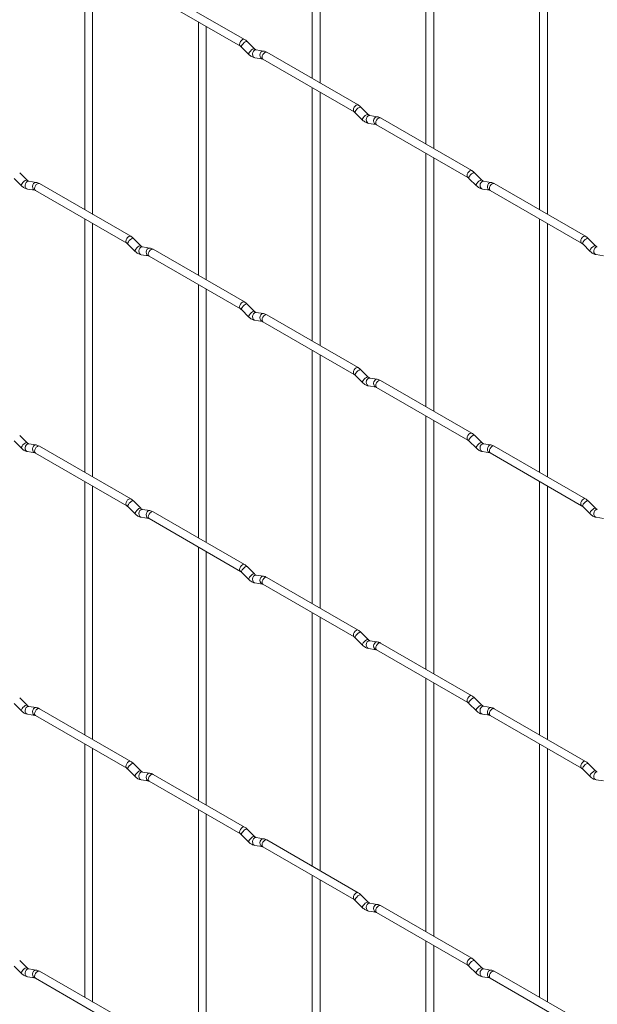
# Paper-space layout 'Layout1' of a CAD drawing. Units: millimetres. Extents: x -885 to 927, y -951 to 1343.
# Drawn here: x 282 to 464, y -175 to 136 of the extents above; entities that cross this region are included whole.
import ezdxf

# ---------------------------------------------------------------- set-up
doc = ezdxf.new("R2010")
doc.units = ezdxf.units.MM

psp = doc.layouts.get("Layout1")

# ---------------------------------------------------------------- linework, layer by layer
at = {"color": 7, "linetype": 'Continuous', "lineweight": 15}
for p, q in [((373.87, 197.53), (373.87, 117.45)), ((376.37, 116.01), (376.37, 196.09)), ((409.79, 176.79), (409.79, 96.72)), ((412.29, 95.27), (412.29, 175.35)), ((302.03, 156.04), (302.03, 75.97)), ((445.71, 156.06), (445.71, 75.98)), ((304.53, 74.52), (304.53, 154.6)), ((448.21, 74.54), (448.21, 154.61)), ((352.48, 129.8), (323.63, 146.46)), ((322.38, 144.29), (351.23, 127.64)), ((337.95, 135.3), (337.95, 55.23)), ((340.45, 53.79), (340.45, 133.86)), ((355.67, 126.81), (353.34, 129.13)), ((351.58, 127.36), (353.9, 125.04)), ((355.67, 126.81), (355.66, 126.82)), ((358.52, 126.1), (356.19, 126.46)), ((388.4, 109.07), (359.55, 125.72)), ((355.8, 123.99), (358.13, 123.63)), ((358.3, 123.56), (387.15, 106.9)), ((373.87, 114.57), (373.87, 34.49)), ((376.37, 33.05), (376.37, 113.12)), ((387.5, 106.63), (389.82, 104.31)), ((391.59, 106.07), (389.27, 108.4)), ((391.59, 106.07), (391.58, 106.08)), ((391.72, 103.26), (394.05, 102.89)), ((394.44, 105.36), (392.11, 105.73)), ((394.22, 102.82), (423.07, 86.16)), ((424.32, 88.33), (395.47, 104.98)), ((409.79, 93.83), (409.79, 13.76)), ((412.29, 12.31), (412.29, 92.39)), ((283.83, 85.32), (281.5, 87.65)), ((427.51, 85.34), (425.19, 87.66)), ((279.74, 85.88), (282.06, 83.55)), ((283.83, 85.32), (283.82, 85.33)), ((286.67, 84.61), (284.35, 84.98)), ((316.56, 67.58), (287.71, 84.23)), ((423.42, 85.89), (425.75, 83.57)), ((427.51, 85.34), (427.5, 85.35)), ((430.36, 84.63), (428.03, 84.99)), ((460.24, 67.59), (431.39, 84.25)), ((283.96, 82.51), (286.29, 82.14)), ((286.46, 82.07), (315.31, 65.41)), ((427.65, 82.52), (429.97, 82.16)), ((430.14, 82.08), (458.99, 65.43)), ((302.03, 73.08), (302.03, -6.99)), ((304.53, -8.44), (304.53, 71.64)), ((445.71, 73.09), (445.71, -6.98)), ((448.21, -8.42), (448.21, 71.65)), ((319.75, 64.59), (317.42, 66.91)), ((463.43, 64.6), (461.11, 66.92)), ((315.66, 65.14), (317.98, 62.82)), ((319.75, 64.59), (319.74, 64.6)), ((322.59, 63.87), (320.27, 64.24)), ((352.48, 46.84), (323.63, 63.5)), ((459.34, 65.15), (461.67, 62.83)), ((463.43, 64.6), (463.42, 64.61)), ((319.88, 61.77), (322.21, 61.41)), ((322.38, 61.33), (351.23, 44.68)), ((463.57, 61.78), (465.89, 61.42)), ((337.95, 52.34), (337.95, -27.73)), ((340.45, -29.17), (340.45, 50.9)), ((351.58, 44.4), (353.9, 42.08)), ((355.67, 43.85), (353.34, 46.17)), ((355.67, 43.85), (355.66, 43.86)), ((355.8, 41.03), (358.13, 40.67)), ((358.52, 43.14), (356.19, 43.5)), ((358.3, 40.59), (387.15, 23.94)), ((388.4, 26.11), (359.55, 42.76)), ((373.87, 31.61), (373.87, -48.47)), ((376.37, -49.91), (376.37, 30.16)), ((391.59, 23.11), (389.27, 25.43)), ((387.5, 23.67), (389.82, 21.34)), ((391.59, 23.11), (391.58, 23.12)), ((394.44, 22.4), (392.11, 22.77)), ((424.32, 5.37), (395.47, 22.02)), ((391.72, 20.3), (394.05, 19.93)), ((394.22, 19.86), (423.07, 3.2)), ((409.79, 10.87), (409.79, -69.2)), ((412.29, -70.65), (412.29, 9.43)), ((283.83, 2.36), (281.5, 4.68)), ((427.51, 2.38), (425.19, 4.7)), ((279.74, 2.91), (282.06, 0.59)), ((283.83, 2.36), (283.82, 2.37)), ((286.67, 1.65), (284.35, 2.02)), ((316.56, -15.38), (287.71, 1.27)), ((423.42, 2.93), (425.75, 0.61)), ((427.51, 2.38), (427.5, 2.39)), ((430.36, 1.66), (428.03, 2.03)), ((460.24, -15.37), (431.39, 1.29)), ((283.96, -0.45), (286.29, -0.82)), ((286.46, -0.89), (315.31, -17.55)), ((427.65, -0.44), (429.97, -0.81)), ((430.14, -0.88), (458.99, -17.53)), ((302.03, -9.88), (302.03, -89.95)), ((304.53, -91.4), (304.53, -11.32)), ((445.71, -9.87), (445.71, -89.94)), ((448.21, -91.38), (448.21, -11.31)), ((315.66, -17.82), (317.98, -20.14)), ((319.75, -18.37), (317.42, -16.05)), ((319.75, -18.37), (319.74, -18.36)), ((459.34, -17.81), (461.67, -20.13)), ((463.43, -18.36), (461.11, -16.04)), ((463.43, -18.36), (463.42, -18.35)), ((319.88, -21.19), (322.21, -21.56)), ((322.59, -19.09), (320.27, -18.72)), ((322.38, -21.63), (351.23, -38.28)), ((352.48, -36.12), (323.63, -19.46)), ((463.57, -21.18), (465.89, -21.54)), ((337.95, -30.62), (337.95, -110.69)), ((340.45, -112.13), (340.45, -32.06)), ((355.67, -39.11), (353.34, -36.79)), ((351.58, -38.56), (353.9, -40.88)), ((355.67, -39.11), (355.66, -39.1)), ((358.52, -39.82), (356.19, -39.46)), ((388.4, -56.86), (359.55, -40.2)), ((355.8, -41.93), (358.13, -42.29)), ((358.3, -42.37), (387.15, -59.02)), ((373.87, -51.35), (373.87, -131.43)), ((376.37, -132.87), (376.37, -52.8)), ((391.59, -59.85), (389.27, -57.53)), ((387.5, -59.3), (389.82, -61.62)), ((391.59, -59.85), (391.58, -59.84)), ((394.44, -60.56), (392.11, -60.19)), ((424.32, -77.59), (395.47, -60.94)), ((391.72, -62.66), (394.05, -63.03)), ((394.22, -63.1), (423.07, -79.76)), ((409.79, -72.09), (409.79, -152.16)), ((412.29, -153.61), (412.29, -73.53)), ((279.74, -80.05), (282.06, -82.37)), ((283.83, -80.6), (281.5, -78.28)), ((283.83, -80.6), (283.82, -80.59)), ((423.42, -80.03), (425.75, -82.35)), ((427.51, -80.58), (425.19, -78.26)), ((427.51, -80.58), (427.5, -80.57)), ((283.96, -83.42), (286.29, -83.78)), ((286.67, -81.31), (284.35, -80.95)), ((286.46, -83.85), (315.31, -100.51)), ((316.56, -98.34), (287.71, -81.69)), ((427.65, -83.4), (429.97, -83.77)), ((430.36, -81.3), (428.03, -80.93)), ((430.14, -83.84), (458.99, -100.49)), ((460.24, -98.33), (431.39, -81.67)), ((302.03, -92.84), (302.03, -172.91)), ((445.71, -92.83), (445.71, -172.9)), ((304.53, -174.36), (304.53, -94.28)), ((448.21, -174.34), (448.21, -94.27)), ((319.75, -101.33), (317.42, -99.01)), ((463.43, -101.32), (461.11, -99)), ((315.66, -100.78), (317.98, -103.1)), ((319.75, -101.33), (319.74, -101.32)), ((322.59, -102.05), (320.27, -101.68)), ((352.48, -119.08), (323.63, -102.42)), ((459.34, -100.77), (461.67, -103.09)), ((463.43, -101.32), (463.42, -101.31)), ((319.88, -104.15), (322.21, -104.52)), ((322.38, -104.59), (351.23, -121.24)), ((463.57, -104.14), (465.89, -104.5)), ((337.95, -113.58), (337.95, -193.65)), ((340.45, -195.09), (340.45, -115.02)), ((355.67, -122.07), (353.34, -119.75)), ((351.58, -121.52), (353.9, -123.84)), ((355.67, -122.07), (355.66, -122.06)), ((358.52, -122.78), (356.19, -122.42)), ((388.4, -139.82), (359.55, -123.16)), ((355.8, -124.89), (358.13, -125.25)), ((358.3, -125.33), (387.15, -141.98)), ((373.87, -134.31), (373.87, -214.39)), ((376.37, -215.83), (376.37, -135.76)), ((387.5, -142.26), (389.82, -144.58)), ((391.59, -142.81), (389.27, -140.49)), ((391.59, -142.81), (391.58, -142.8)), ((391.72, -145.63), (394.05, -145.99)), ((394.44, -143.52), (392.11, -143.16)), ((394.22, -146.06), (423.07, -162.72)), ((424.32, -160.55), (395.47, -143.9)), ((409.79, -155.05), (409.79, -235.12)), ((412.29, -236.57), (412.29, -156.49)), ((283.83, -163.56), (281.5, -161.24)), ((427.51, -163.54), (425.19, -161.22)), ((279.74, -163.01), (282.06, -165.33)), ((283.83, -163.56), (283.82, -163.55)), ((286.67, -164.27), (284.35, -163.91)), ((316.56, -181.3), (287.71, -164.65)), ((423.42, -162.99), (425.75, -165.31)), ((427.51, -163.54), (427.5, -163.54)), ((430.36, -164.26), (428.03, -163.89)), ((460.24, -181.29), (431.39, -164.63)), ((283.96, -166.38), (286.29, -166.74)), ((286.46, -166.81), (315.31, -183.47)), ((427.65, -166.36), (429.97, -166.73)), ((430.14, -166.8), (458.99, -183.45))]:
    psp.add_line(p, q, dxfattribs=at)
at = {"color": 8, "linetype": 'Continuous', "lineweight": 15, "flags": 128}
for points in [[(352.48, 129.8), (352.19, 129.86), (351.86, 129.74), (351.52, 129.47), (351.23, 129.08), (351.04, 128.64), (350.97, 128.21), (351.04, 127.86), (351.23, 127.64)], [(353.34, 129.13), (353.3, 129.16), (353.08, 129.17), (352.76, 129.03), (352.4, 128.78), (352.05, 128.44), (351.76, 128.08), (351.58, 127.74), (351.53, 127.48), (351.58, 127.36)], [(355.66, 126.82), (355.63, 126.84), (355.4, 126.85), (355.09, 126.71), (354.73, 126.46), (354.38, 126.12), (354.09, 125.76), (353.9, 125.42), (353.85, 125.16), (353.9, 125.04)], [(356.19, 126.46), (356.06, 126.47), (355.69, 126.36), (355.38, 126.08), (355.16, 125.67), (355.06, 125.19), (355.11, 124.72), (355.3, 124.32), (355.59, 124.07), (355.8, 123.99)], [(358.52, 126.1), (358.38, 126.11), (358.02, 126), (357.7, 125.72), (357.48, 125.3), (357.39, 124.83), (357.44, 124.35), (357.62, 123.96), (357.91, 123.7), (358.11, 123.63)], [(359.55, 125.72), (359.27, 125.78), (358.93, 125.66), (358.59, 125.39), (358.3, 125), (358.11, 124.56), (358.04, 124.13), (358.11, 123.78), (358.3, 123.56), (358.3, 123.56)], [(388.4, 109.07), (388.12, 109.12), (387.78, 109), (387.44, 108.73), (387.15, 108.34), (386.96, 107.9), (386.89, 107.47), (386.96, 107.12), (387.15, 106.9)], [(389.27, 108.4), (389.22, 108.43), (389, 108.43), (388.68, 108.29), (388.32, 108.04), (387.97, 107.7), (387.68, 107.34), (387.5, 107), (387.45, 106.74), (387.5, 106.63)], [(391.58, 106.08), (391.55, 106.11), (391.33, 106.11), (391.01, 105.97), (390.65, 105.72), (390.3, 105.38), (390.01, 105.02), (389.82, 104.68), (389.78, 104.42), (389.82, 104.31)], [(392.11, 105.73), (391.98, 105.73), (391.62, 105.62), (391.3, 105.34), (391.08, 104.93), (390.99, 104.45), (391.03, 103.98), (391.22, 103.59), (391.51, 103.33), (391.72, 103.26)], [(394.44, 105.36), (394.3, 105.37), (393.94, 105.26), (393.63, 104.98), (393.4, 104.57), (393.31, 104.09), (393.36, 103.62), (393.54, 103.22), (393.83, 102.96), (394.03, 102.89)], [(395.47, 104.98), (395.19, 105.04), (394.85, 104.92), (394.51, 104.65), (394.22, 104.26), (394.03, 103.82), (393.96, 103.39), (394.03, 103.04), (394.22, 102.82), (394.22, 102.82)], [(424.32, 88.33), (424.04, 88.38), (423.7, 88.27), (423.36, 87.99), (423.07, 87.61), (422.88, 87.17), (422.81, 86.74), (422.88, 86.38), (423.07, 86.17)], [(425.19, 87.66), (425.14, 87.69), (424.92, 87.69), (424.61, 87.56), (424.24, 87.3), (423.89, 86.97), (423.6, 86.6), (423.42, 86.26), (423.37, 86), (423.42, 85.89)], [(283.82, 85.33), (283.78, 85.36), (283.56, 85.36), (283.25, 85.22), (282.89, 84.97), (282.53, 84.63), (282.24, 84.27), (282.06, 83.93), (282.01, 83.67), (282.06, 83.55)], [(284.35, 84.98), (284.21, 84.98), (283.85, 84.87), (283.54, 84.59), (283.32, 84.18), (283.22, 83.7), (283.27, 83.23), (283.45, 82.84), (283.74, 82.58), (283.96, 82.51)], [(286.67, 84.61), (286.54, 84.62), (286.18, 84.51), (285.86, 84.23), (285.64, 83.82), (285.55, 83.34), (285.6, 82.87), (285.78, 82.47), (286.07, 82.21), (286.27, 82.14)], [(287.71, 84.23), (287.42, 84.29), (287.09, 84.17), (286.75, 83.9), (286.46, 83.51), (286.27, 83.07), (286.2, 82.64), (286.27, 82.29), (286.46, 82.07), (286.46, 82.07)], [(427.5, 85.35), (427.47, 85.37), (427.25, 85.37), (426.93, 85.24), (426.57, 84.98), (426.22, 84.65), (425.93, 84.28), (425.74, 83.94), (425.7, 83.68), (425.75, 83.57)], [(428.03, 84.99), (427.9, 85), (427.54, 84.89), (427.22, 84.61), (427, 84.2), (426.91, 83.72), (426.96, 83.24), (427.14, 82.85), (427.43, 82.59), (427.65, 82.52)], [(430.36, 84.63), (430.22, 84.63), (429.86, 84.52), (429.55, 84.24), (429.33, 83.83), (429.23, 83.35), (429.28, 82.88), (429.46, 82.49), (429.75, 82.23), (429.96, 82.16)], [(431.39, 84.25), (431.11, 84.3), (430.77, 84.18), (430.43, 83.91), (430.14, 83.53), (429.95, 83.08), (429.89, 82.65), (429.95, 82.3), (430.14, 82.08), (430.14, 82.08)], [(316.56, 67.58), (316.27, 67.63), (315.94, 67.52), (315.6, 67.24), (315.31, 66.86), (315.12, 66.42), (315.05, 65.99), (315.12, 65.63), (315.31, 65.42)], [(317.42, 66.91), (317.38, 66.94), (317.16, 66.94), (316.84, 66.81), (316.48, 66.55), (316.13, 66.22), (315.84, 65.85), (315.66, 65.51), (315.61, 65.25), (315.66, 65.14)], [(460.24, 67.59), (459.96, 67.65), (459.62, 67.53), (459.28, 67.26), (458.99, 66.87), (458.8, 66.43), (458.74, 66), (458.8, 65.65), (458.99, 65.43)], [(461.11, 66.92), (461.06, 66.95), (460.84, 66.96), (460.53, 66.82), (460.17, 66.57), (459.81, 66.23), (459.52, 65.87), (459.34, 65.53), (459.29, 65.27), (459.34, 65.15)], [(319.74, 64.6), (319.7, 64.62), (319.48, 64.62), (319.17, 64.49), (318.81, 64.23), (318.45, 63.9), (318.16, 63.53), (317.98, 63.19), (317.93, 62.93), (317.98, 62.82)], [(320.27, 64.24), (320.13, 64.25), (319.77, 64.14), (319.46, 63.86), (319.24, 63.45), (319.14, 62.97), (319.19, 62.49), (319.38, 62.1), (319.66, 61.84), (319.88, 61.77)], [(322.6, 63.87), (322.46, 63.88), (322.1, 63.77), (321.78, 63.49), (321.56, 63.08), (321.47, 62.6), (321.52, 62.13), (321.7, 61.73), (321.99, 61.48), (322.19, 61.41)], [(323.63, 63.5), (323.34, 63.55), (323.01, 63.43), (322.67, 63.16), (322.38, 62.77), (322.19, 62.33), (322.12, 61.9), (322.19, 61.55), (322.38, 61.33), (322.38, 61.33)], [(463.42, 64.61), (463.39, 64.63), (463.17, 64.64), (462.85, 64.5), (462.49, 64.25), (462.14, 63.91), (461.85, 63.55), (461.67, 63.21), (461.62, 62.94), (461.67, 62.83)], [(463.95, 64.25), (463.82, 64.26), (463.46, 64.15), (463.14, 63.87), (462.92, 63.46), (462.83, 62.98), (462.88, 62.51), (463.06, 62.11), (463.35, 61.86), (463.57, 61.78)], [(352.48, 46.84), (352.19, 46.9), (351.86, 46.78), (351.52, 46.51), (351.23, 46.12), (351.04, 45.68), (350.97, 45.25), (351.04, 44.9), (351.23, 44.68)], [(353.34, 46.17), (353.3, 46.2), (353.08, 46.21), (352.76, 46.07), (352.4, 45.82), (352.05, 45.48), (351.76, 45.12), (351.58, 44.78), (351.53, 44.52), (351.58, 44.4)], [(355.66, 43.86), (355.63, 43.88), (355.4, 43.89), (355.09, 43.75), (354.73, 43.5), (354.38, 43.16), (354.09, 42.79), (353.9, 42.46), (353.85, 42.19), (353.9, 42.08)], [(356.19, 43.5), (356.06, 43.51), (355.69, 43.4), (355.38, 43.12), (355.16, 42.71), (355.06, 42.23), (355.11, 41.76), (355.3, 41.36), (355.59, 41.11), (355.8, 41.03)], [(358.52, 43.14), (358.38, 43.15), (358.02, 43.04), (357.7, 42.76), (357.48, 42.34), (357.39, 41.87), (357.44, 41.39), (357.62, 41), (357.91, 40.74), (358.11, 40.67)], [(359.55, 42.76), (359.27, 42.82), (358.93, 42.7), (358.59, 42.42), (358.3, 42.04), (358.11, 41.6), (358.04, 41.17), (358.11, 40.82), (358.3, 40.59), (358.3, 40.59)], [(388.4, 26.11), (388.12, 26.16), (387.78, 26.04), (387.44, 25.77), (387.15, 25.38), (386.96, 24.94), (386.89, 24.51), (386.96, 24.16), (387.15, 23.94)], [(389.27, 25.43), (389.22, 25.47), (389, 25.47), (388.68, 25.33), (388.32, 25.08), (387.97, 24.74), (387.68, 24.38), (387.5, 24.04), (387.45, 23.78), (387.5, 23.67)], [(391.58, 23.12), (391.55, 23.14), (391.33, 23.15), (391.01, 23.01), (390.65, 22.76), (390.3, 22.42), (390.01, 22.06), (389.82, 21.72), (389.78, 21.46), (389.82, 21.34)], [(392.11, 22.77), (391.98, 22.77), (391.62, 22.66), (391.3, 22.38), (391.08, 21.97), (390.99, 21.49), (391.03, 21.02), (391.22, 20.63), (391.51, 20.37), (391.72, 20.3)], [(394.44, 22.4), (394.3, 22.41), (393.94, 22.3), (393.63, 22.02), (393.4, 21.61), (393.31, 21.13), (393.36, 20.66), (393.54, 20.26), (393.83, 20), (394.03, 19.93)], [(395.47, 22.02), (395.19, 22.08), (394.85, 21.96), (394.51, 21.69), (394.22, 21.3), (394.03, 20.86), (393.96, 20.43), (394.03, 20.08), (394.22, 19.86), (394.22, 19.86)], [(424.32, 5.37), (424.04, 5.42), (423.7, 5.31), (423.36, 5.03), (423.07, 4.65), (422.88, 4.2), (422.81, 3.78), (422.88, 3.42), (423.07, 3.21)], [(425.19, 4.7), (425.14, 4.73), (424.92, 4.73), (424.61, 4.6), (424.24, 4.34), (423.89, 4.01), (423.6, 3.64), (423.42, 3.3), (423.37, 3.04), (423.42, 2.93)], [(283.82, 2.37), (283.78, 2.39), (283.56, 2.4), (283.25, 2.26), (282.89, 2.01), (282.53, 1.67), (282.24, 1.31), (282.06, 0.97), (282.01, 0.71), (282.06, 0.59)], [(284.35, 2.02), (284.21, 2.02), (283.85, 1.91), (283.54, 1.63), (283.32, 1.22), (283.22, 0.74), (283.27, 0.27), (283.45, -0.12), (283.74, -0.38), (283.96, -0.45)], [(286.67, 1.65), (286.54, 1.66), (286.18, 1.55), (285.86, 1.27), (285.64, 0.86), (285.55, 0.38), (285.6, -0.09), (285.78, -0.49), (286.07, -0.75), (286.27, -0.82)], [(287.71, 1.27), (287.42, 1.33), (287.09, 1.21), (286.75, 0.94), (286.46, 0.55), (286.27, 0.11), (286.2, -0.32), (286.27, -0.67), (286.46, -0.89), (286.46, -0.89)], [(427.5, 2.39), (427.47, 2.41), (427.25, 2.41), (426.93, 2.28), (426.57, 2.02), (426.22, 1.69), (425.93, 1.32), (425.74, 0.98), (425.7, 0.72), (425.75, 0.61)], [(428.03, 2.03), (427.9, 2.04), (427.54, 1.93), (427.22, 1.65), (427, 1.23), (426.91, 0.76), (426.96, 0.28), (427.14, -0.11), (427.43, -0.37), (427.65, -0.44)], [(430.36, 1.66), (430.22, 1.67), (429.86, 1.56), (429.55, 1.28), (429.33, 0.87), (429.23, 0.39), (429.28, -0.08), (429.46, -0.48), (429.75, -0.73), (429.96, -0.8)], [(431.39, 1.29), (431.11, 1.34), (430.77, 1.22), (430.43, 0.95), (430.14, 0.56), (429.95, 0.12), (429.89, -0.31), (429.95, -0.66), (430.14, -0.88), (430.14, -0.88)], [(316.56, -15.38), (316.27, -15.33), (315.94, -15.44), (315.6, -15.72), (315.31, -16.1), (315.12, -16.55), (315.05, -16.97), (315.12, -17.33), (315.31, -17.54)], [(460.24, -15.37), (459.96, -15.31), (459.62, -15.43), (459.28, -15.7), (458.99, -16.09), (458.8, -16.53), (458.74, -16.96), (458.8, -17.31), (458.99, -17.53)], [(317.42, -16.05), (317.38, -16.02), (317.16, -16.02), (316.84, -16.15), (316.48, -16.41), (316.13, -16.74), (315.84, -17.11), (315.66, -17.45), (315.61, -17.71), (315.66, -17.82)], [(319.74, -18.36), (319.7, -18.34), (319.48, -18.34), (319.17, -18.47), (318.81, -18.73), (318.45, -19.06), (318.16, -19.43), (317.98, -19.77), (317.93, -20.03), (317.98, -20.14)], [(461.11, -16.04), (461.06, -16.01), (460.84, -16), (460.53, -16.14), (460.17, -16.39), (459.81, -16.73), (459.52, -17.09), (459.34, -17.43), (459.29, -17.7), (459.34, -17.81)], [(463.42, -18.35), (463.39, -18.33), (463.17, -18.32), (462.85, -18.46), (462.49, -18.71), (462.14, -19.05), (461.85, -19.42), (461.67, -19.75), (461.62, -20.02), (461.67, -20.13)], [(320.27, -18.72), (320.13, -18.71), (319.77, -18.82), (319.46, -19.1), (319.24, -19.52), (319.14, -19.99), (319.19, -20.47), (319.38, -20.86), (319.66, -21.12), (319.88, -21.19)], [(322.6, -19.09), (322.46, -19.08), (322.1, -19.19), (321.78, -19.47), (321.56, -19.88), (321.47, -20.36), (321.52, -20.83), (321.7, -21.23), (321.99, -21.48), (322.19, -21.55)], [(323.63, -19.46), (323.34, -19.41), (323.01, -19.53), (322.67, -19.8), (322.38, -20.19), (322.19, -20.63), (322.12, -21.06), (322.19, -21.41), (322.38, -21.63), (322.38, -21.63)], [(463.95, -18.71), (463.82, -18.7), (463.46, -18.81), (463.14, -19.09), (462.92, -19.5), (462.83, -19.98), (462.88, -20.45), (463.06, -20.85), (463.35, -21.11), (463.57, -21.18)], [(352.48, -36.12), (352.19, -36.06), (351.86, -36.18), (351.52, -36.45), (351.23, -36.84), (351.04, -37.28), (350.97, -37.71), (351.04, -38.06), (351.23, -38.28)], [(353.34, -36.79), (353.3, -36.76), (353.08, -36.75), (352.76, -36.89), (352.4, -37.14), (352.05, -37.48), (351.76, -37.85), (351.58, -38.18), (351.53, -38.45), (351.58, -38.56)], [(355.66, -39.1), (355.63, -39.08), (355.4, -39.07), (355.09, -39.21), (354.73, -39.47), (354.38, -39.8), (354.09, -40.17), (353.9, -40.5), (353.85, -40.77), (353.9, -40.88)], [(356.19, -39.46), (356.06, -39.45), (355.69, -39.56), (355.38, -39.84), (355.16, -40.25), (355.06, -40.73), (355.11, -41.2), (355.3, -41.6), (355.59, -41.86), (355.8, -41.93)], [(358.52, -39.82), (358.38, -39.81), (358.02, -39.92), (357.7, -40.21), (357.48, -40.62), (357.39, -41.09), (357.44, -41.57), (357.62, -41.96), (357.91, -42.22), (358.11, -42.29)], [(359.55, -40.2), (359.27, -40.15), (358.93, -40.26), (358.59, -40.54), (358.3, -40.92), (358.11, -41.36), (358.04, -41.79), (358.11, -42.15), (358.3, -42.37), (358.3, -42.37)], [(388.4, -56.86), (388.12, -56.8), (387.78, -56.92), (387.44, -57.19), (387.15, -57.58), (386.96, -58.02), (386.89, -58.45), (386.96, -58.8), (387.15, -59.02)], [(389.27, -57.53), (389.22, -57.5), (389, -57.49), (388.68, -57.63), (388.32, -57.88), (387.97, -58.22), (387.68, -58.58), (387.5, -58.92), (387.45, -59.18), (387.5, -59.3)], [(391.58, -59.84), (391.55, -59.82), (391.33, -59.81), (391.01, -59.95), (390.65, -60.2), (390.3, -60.54), (390.01, -60.9), (389.82, -61.24), (389.78, -61.5), (389.82, -61.62)], [(392.11, -60.19), (391.98, -60.19), (391.62, -60.3), (391.3, -60.58), (391.08, -60.99), (390.99, -61.47), (391.03, -61.94), (391.22, -62.34), (391.51, -62.59), (391.72, -62.66)], [(394.44, -60.56), (394.3, -60.55), (393.94, -60.66), (393.63, -60.94), (393.4, -61.35), (393.31, -61.83), (393.36, -62.3), (393.54, -62.7), (393.83, -62.96), (394.03, -63.03)], [(395.47, -60.94), (395.19, -60.88), (394.85, -61), (394.51, -61.27), (394.22, -61.66), (394.03, -62.1), (393.96, -62.53), (394.03, -62.88), (394.22, -63.1), (394.22, -63.1)], [(424.32, -77.59), (424.04, -77.54), (423.7, -77.65), (423.36, -77.93), (423.07, -78.31), (422.88, -78.76), (422.81, -79.19), (422.88, -79.54), (423.07, -79.76)], [(283.82, -80.59), (283.78, -80.57), (283.56, -80.56), (283.25, -80.7), (282.89, -80.95), (282.53, -81.29), (282.24, -81.65), (282.06, -81.99), (282.01, -82.25), (282.06, -82.37)], [(425.19, -78.26), (425.14, -78.23), (424.92, -78.23), (424.61, -78.36), (424.24, -78.62), (423.89, -78.95), (423.6, -79.32), (423.42, -79.66), (423.37, -79.92), (423.42, -80.03)], [(427.5, -80.57), (427.47, -80.55), (427.25, -80.55), (426.93, -80.68), (426.57, -80.94), (426.22, -81.27), (425.93, -81.64), (425.74, -81.98), (425.7, -82.24), (425.75, -82.35)], [(284.35, -80.95), (284.21, -80.94), (283.85, -81.05), (283.54, -81.33), (283.32, -81.74), (283.22, -82.22), (283.27, -82.69), (283.45, -83.09), (283.74, -83.34), (283.96, -83.42)], [(286.67, -81.31), (286.54, -81.3), (286.18, -81.41), (285.86, -81.69), (285.64, -82.1), (285.55, -82.58), (285.6, -83.05), (285.78, -83.45), (286.07, -83.71), (286.27, -83.78)], [(287.71, -81.69), (287.42, -81.63), (287.09, -81.75), (286.75, -82.02), (286.46, -82.41), (286.27, -82.85), (286.2, -83.28), (286.27, -83.63), (286.46, -83.85), (286.46, -83.85)], [(428.03, -80.93), (427.9, -80.92), (427.54, -81.03), (427.22, -81.31), (427, -81.73), (426.91, -82.2), (426.96, -82.68), (427.14, -83.07), (427.43, -83.33), (427.65, -83.4)], [(430.36, -81.3), (430.22, -81.29), (429.86, -81.4), (429.55, -81.68), (429.33, -82.09), (429.23, -82.57), (429.28, -83.04), (429.46, -83.44), (429.75, -83.69), (429.96, -83.76)], [(431.39, -81.67), (431.11, -81.62), (430.77, -81.74), (430.43, -82.01), (430.14, -82.4), (429.95, -82.84), (429.89, -83.27), (429.95, -83.62), (430.14, -83.84), (430.14, -83.84)], [(316.56, -98.34), (316.27, -98.29), (315.94, -98.4), (315.6, -98.68), (315.31, -99.06), (315.12, -99.51), (315.05, -99.94), (315.12, -100.29), (315.31, -100.51)], [(317.42, -99.01), (317.38, -98.98), (317.16, -98.98), (316.84, -99.11), (316.48, -99.37), (316.13, -99.7), (315.84, -100.07), (315.66, -100.41), (315.61, -100.67), (315.66, -100.78)], [(460.24, -98.33), (459.96, -98.27), (459.62, -98.39), (459.28, -98.66), (458.99, -99.05), (458.8, -99.49), (458.74, -99.92), (458.8, -100.27), (458.99, -100.49)], [(461.11, -99), (461.06, -98.97), (460.84, -98.96), (460.53, -99.1), (460.17, -99.35), (459.81, -99.69), (459.52, -100.06), (459.34, -100.39), (459.29, -100.66), (459.34, -100.77)], [(319.74, -101.32), (319.7, -101.3), (319.48, -101.3), (319.17, -101.43), (318.81, -101.69), (318.45, -102.02), (318.16, -102.39), (317.98, -102.73), (317.93, -102.99), (317.98, -103.1)], [(320.27, -101.68), (320.13, -101.67), (319.77, -101.78), (319.46, -102.06), (319.24, -102.48), (319.14, -102.95), (319.19, -103.43), (319.38, -103.82), (319.66, -104.08), (319.88, -104.15)], [(322.6, -102.05), (322.46, -102.04), (322.1, -102.15), (321.78, -102.43), (321.56, -102.84), (321.47, -103.32), (321.52, -103.79), (321.7, -104.19), (321.99, -104.44), (322.19, -104.51)], [(323.63, -102.42), (323.34, -102.37), (323.01, -102.49), (322.67, -102.76), (322.38, -103.15), (322.19, -103.59), (322.12, -104.02), (322.19, -104.37), (322.38, -104.59), (322.38, -104.59)], [(463.42, -101.31), (463.39, -101.29), (463.17, -101.28), (462.85, -101.42), (462.49, -101.68), (462.14, -102.01), (461.85, -102.38), (461.67, -102.72), (461.62, -102.98), (461.67, -103.09)], [(463.95, -101.67), (463.82, -101.66), (463.46, -101.77), (463.14, -102.05), (462.92, -102.46), (462.83, -102.94), (462.88, -103.41), (463.06, -103.81), (463.35, -104.07), (463.57, -104.14)], [(352.48, -119.08), (352.19, -119.02), (351.86, -119.14), (351.52, -119.41), (351.23, -119.8), (351.04, -120.24), (350.97, -120.67), (351.04, -121.02), (351.23, -121.24)], [(353.34, -119.75), (353.3, -119.72), (353.08, -119.71), (352.76, -119.85), (352.4, -120.1), (352.05, -120.44), (351.76, -120.81), (351.58, -121.14), (351.53, -121.41), (351.58, -121.52)], [(355.66, -122.06), (355.63, -122.04), (355.4, -122.04), (355.09, -122.17), (354.73, -122.43), (354.38, -122.76), (354.09, -123.13), (353.9, -123.47), (353.85, -123.73), (353.9, -123.84)], [(356.19, -122.42), (356.06, -122.41), (355.69, -122.52), (355.38, -122.8), (355.16, -123.21), (355.06, -123.69), (355.11, -124.16), (355.3, -124.56), (355.59, -124.82), (355.8, -124.89)], [(358.52, -122.78), (358.38, -122.78), (358.02, -122.88), (357.7, -123.17), (357.48, -123.58), (357.39, -124.06), (357.44, -124.53), (357.62, -124.92), (357.91, -125.18), (358.11, -125.25)], [(359.55, -123.16), (359.27, -123.11), (358.93, -123.22), (358.59, -123.5), (358.3, -123.88), (358.11, -124.32), (358.04, -124.75), (358.11, -125.11), (358.3, -125.33), (358.3, -125.33)], [(388.4, -139.82), (388.12, -139.76), (387.78, -139.88), (387.44, -140.15), (387.15, -140.54), (386.96, -140.98), (386.89, -141.41), (386.96, -141.76), (387.15, -141.98)], [(389.27, -140.49), (389.22, -140.46), (389, -140.45), (388.68, -140.59), (388.32, -140.84), (387.97, -141.18), (387.68, -141.54), (387.5, -141.88), (387.45, -142.14), (387.5, -142.26)], [(391.58, -142.8), (391.55, -142.78), (391.33, -142.77), (391.01, -142.91), (390.65, -143.16), (390.3, -143.5), (390.01, -143.86), (389.82, -144.2), (389.78, -144.46), (389.82, -144.58)], [(392.11, -143.16), (391.98, -143.15), (391.62, -143.26), (391.3, -143.54), (391.08, -143.95), (390.99, -144.43), (391.03, -144.9), (391.22, -145.3), (391.51, -145.55), (391.72, -145.63)], [(394.44, -143.52), (394.3, -143.51), (393.94, -143.62), (393.63, -143.9), (393.4, -144.31), (393.31, -144.79), (393.36, -145.26), (393.54, -145.66), (393.83, -145.92), (394.03, -145.99)], [(395.47, -143.9), (395.19, -143.84), (394.85, -143.96), (394.51, -144.23), (394.22, -144.62), (394.03, -145.06), (393.96, -145.49), (394.03, -145.84), (394.22, -146.06), (394.22, -146.06)], [(424.32, -160.55), (424.04, -160.5), (423.7, -160.61), (423.36, -160.89), (423.07, -161.27), (422.88, -161.72), (422.81, -162.15), (422.88, -162.5), (423.07, -162.72)], [(425.19, -161.22), (425.14, -161.19), (424.92, -161.19), (424.61, -161.32), (424.24, -161.58), (423.89, -161.91), (423.6, -162.28), (423.42, -162.62), (423.37, -162.88), (423.42, -162.99)], [(283.82, -163.55), (283.78, -163.53), (283.56, -163.52), (283.25, -163.66), (282.89, -163.91), (282.53, -164.25), (282.24, -164.61), (282.06, -164.95), (282.01, -165.21), (282.06, -165.33)], [(284.35, -163.91), (284.21, -163.9), (283.85, -164.01), (283.54, -164.29), (283.32, -164.7), (283.22, -165.18), (283.27, -165.65), (283.45, -166.05), (283.74, -166.3), (283.96, -166.38)], [(286.67, -164.27), (286.54, -164.26), (286.18, -164.37), (285.86, -164.65), (285.64, -165.06), (285.55, -165.54), (285.6, -166.02), (285.78, -166.41), (286.07, -166.67), (286.27, -166.74)], [(287.71, -164.65), (287.42, -164.59), (287.09, -164.71), (286.75, -164.98), (286.46, -165.37), (286.27, -165.81), (286.2, -166.24), (286.27, -166.59), (286.46, -166.81), (286.46, -166.81)], [(427.5, -163.54), (427.47, -163.51), (427.25, -163.51), (426.93, -163.64), (426.57, -163.9), (426.22, -164.23), (425.93, -164.6), (425.74, -164.94), (425.7, -165.2), (425.75, -165.31)], [(428.03, -163.89), (427.9, -163.88), (427.54, -163.99), (427.22, -164.28), (427, -164.69), (426.91, -165.16), (426.96, -165.64), (427.14, -166.03), (427.43, -166.29), (427.65, -166.36)], [(430.36, -164.26), (430.22, -164.25), (429.86, -164.36), (429.55, -164.64), (429.33, -165.05), (429.23, -165.53), (429.28, -166), (429.46, -166.4), (429.75, -166.65), (429.96, -166.72)], [(431.39, -164.63), (431.11, -164.58), (430.77, -164.7), (430.43, -164.97), (430.14, -165.36), (429.95, -165.8), (429.89, -166.23), (429.95, -166.58), (430.14, -166.8), (430.14, -166.8)]]:
    psp.add_lwpolyline(points, dxfattribs=at)
at = {"color": 7, "linetype": 'Continuous', "lineweight": 15}
for points, knots in [([(351.23, 127.64), (351.29, 127.6), (351.39, 127.54), (351.52, 127.42), (351.58, 127.36)], [0, 0, 0, 0, 0.524096, 1, 1, 1, 1]), ([(353.34, 129.13), (353.2, 129.27), (352.93, 129.52), (352.63, 129.71), (352.48, 129.8)], [0, 0, 0, 0, 0.520084, 1, 1, 1, 1]), ([(353.9, 125.04), (354.05, 124.91), (354.46, 124.53), (355.1, 124.15), (355.62, 124.04), (355.8, 123.99)], [0, 0, 0, 0, 0.25153, 0.729095, 1, 1, 1, 1]), ([(356.19, 126.46), (356.18, 126.47), (356.15, 126.47), (355.95, 126.56), (355.77, 126.72), (355.67, 126.81)], [0, 0, 0, 0, 0.269975, 0.608171, 1, 1, 1, 1]), ([(359.55, 125.72), (359.38, 125.81), (359.05, 125.99), (358.69, 126.06), (358.52, 126.1)], [0, 0, 0, 0, 0.514814, 1, 1, 1, 1]), ([(358.13, 123.63), (358.14, 123.63), (358.17, 123.62), (358.26, 123.58), (358.3, 123.56)], [0, 0, 0, 0, 0.533867, 1, 1, 1, 1]), ([(389.27, 108.4), (389.12, 108.53), (388.85, 108.79), (388.55, 108.97), (388.4, 109.07)], [0, 0, 0, 0, 0.520084, 1, 1, 1, 1]), ([(387.15, 106.9), (387.21, 106.87), (387.31, 106.8), (387.44, 106.68), (387.5, 106.63)], [0, 0, 0, 0, 0.524096, 1, 1, 1, 1]), ([(392.11, 105.73), (392.1, 105.73), (392.07, 105.74), (391.87, 105.82), (391.69, 105.99), (391.59, 106.07)], [0, 0, 0, 0, 0.269975, 0.608171, 1, 1, 1, 1]), ([(389.82, 104.31), (389.97, 104.17), (390.38, 103.79), (391.02, 103.42), (391.54, 103.3), (391.72, 103.26)], [0, 0, 0, 0, 0.25153, 0.729095, 1, 1, 1, 1]), ([(394.05, 102.89), (394.06, 102.89), (394.09, 102.89), (394.18, 102.84), (394.22, 102.82)], [0, 0, 0, 0, 0.533867, 1, 1, 1, 1]), ([(395.47, 104.98), (395.3, 105.07), (394.97, 105.25), (394.61, 105.33), (394.44, 105.36)], [0, 0, 0, 0, 0.514814, 1, 1, 1, 1]), ([(425.19, 87.66), (425.04, 87.79), (424.77, 88.05), (424.47, 88.24), (424.32, 88.33)], [0, 0, 0, 0, 0.520084, 1, 1, 1, 1]), ([(284.35, 84.98), (284.33, 84.98), (284.3, 84.98), (284.11, 85.07), (283.93, 85.24), (283.83, 85.32)], [0, 0, 0, 0, 0.269975, 0.608171, 1, 1, 1, 1]), ([(287.71, 84.23), (287.54, 84.32), (287.2, 84.5), (286.85, 84.58), (286.67, 84.61)], [0, 0, 0, 0, 0.514814, 1, 1, 1, 1]), ([(423.07, 86.16), (423.13, 86.13), (423.23, 86.06), (423.36, 85.95), (423.42, 85.89)], [0, 0, 0, 0, 0.524096, 1, 1, 1, 1]), ([(428.03, 84.99), (428.02, 84.99), (427.99, 85), (427.79, 85.09), (427.61, 85.25), (427.51, 85.34)], [0, 0, 0, 0, 0.269975, 0.608171, 1, 1, 1, 1]), ([(431.39, 84.25), (431.22, 84.34), (430.89, 84.51), (430.53, 84.59), (430.36, 84.63)], [0, 0, 0, 0, 0.514814, 1, 1, 1, 1]), ([(282.06, 83.55), (282.2, 83.42), (282.62, 83.04), (283.26, 82.67), (283.78, 82.55), (283.96, 82.51)], [0, 0, 0, 0, 0.25153, 0.729095, 1, 1, 1, 1]), ([(286.29, 82.14), (286.3, 82.14), (286.32, 82.14), (286.42, 82.09), (286.46, 82.07)], [0, 0, 0, 0, 0.5338668, 1, 1, 1, 1]), ([(425.75, 83.57), (425.89, 83.44), (426.3, 83.06), (426.94, 82.68), (427.46, 82.56), (427.65, 82.52)], [0, 0, 0, 0, 0.25153, 0.729095, 1, 1, 1, 1]), ([(429.97, 82.16), (429.98, 82.15), (430.01, 82.15), (430.1, 82.1), (430.14, 82.08)], [0, 0, 0, 0, 0.533867, 1, 1, 1, 1]), ([(315.31, 65.41), (315.37, 65.38), (315.47, 65.31), (315.6, 65.19), (315.66, 65.14)], [0, 0, 0, 0, 0.524096, 1, 1, 1, 1]), ([(317.42, 66.91), (317.28, 67.04), (317.01, 67.3), (316.71, 67.49), (316.56, 67.58)], [0, 0, 0, 0, 0.520084, 1, 1, 1, 1]), ([(458.99, 65.43), (459.05, 65.39), (459.16, 65.33), (459.28, 65.21), (459.34, 65.15)], [0, 0, 0, 0, 0.524096, 1, 1, 1, 1]), ([(461.11, 66.92), (460.97, 67.06), (460.69, 67.31), (460.39, 67.5), (460.24, 67.59)], [0, 0, 0, 0, 0.520084, 1, 1, 1, 1]), ([(317.98, 62.82), (318.13, 62.69), (318.54, 62.31), (319.18, 61.93), (319.7, 61.81), (319.88, 61.77)], [0, 0, 0, 0, 0.25153, 0.729095, 1, 1, 1, 1]), ([(320.27, 64.24), (320.26, 64.24), (320.22, 64.25), (320.03, 64.34), (319.85, 64.5), (319.75, 64.59)], [0, 0, 0, 0, 0.269975, 0.608171, 1, 1, 1, 1]), ([(323.63, 63.5), (323.46, 63.59), (323.13, 63.76), (322.77, 63.84), (322.59, 63.87)], [0, 0, 0, 0, 0.514814, 1, 1, 1, 1]), ([(461.67, 62.83), (461.81, 62.7), (462.22, 62.32), (462.87, 61.94), (463.38, 61.83), (463.57, 61.78)], [0, 0, 0, 0, 0.25153, 0.729095, 1, 1, 1, 1]), ([(463.95, 64.25), (463.94, 64.26), (463.91, 64.26), (463.71, 64.35), (463.53, 64.51), (463.43, 64.6)], [0, 0, 0, 0, 0.269975, 0.608171, 1, 1, 1, 1]), ([(322.21, 61.41), (322.22, 61.4), (322.25, 61.4), (322.34, 61.35), (322.38, 61.33)], [0, 0, 0, 0, 0.5338668, 1, 1, 1, 1]), ([(353.34, 46.17), (353.2, 46.3), (352.93, 46.56), (352.63, 46.75), (352.48, 46.84)], [0, 0, 0, 0, 0.520084, 1, 1, 1, 1]), ([(351.23, 44.68), (351.29, 44.64), (351.39, 44.58), (351.52, 44.46), (351.58, 44.4)], [0, 0, 0, 0, 0.524096, 1, 1, 1, 1]), ([(356.19, 43.5), (356.18, 43.51), (356.15, 43.51), (355.95, 43.6), (355.77, 43.76), (355.67, 43.85)], [0, 0, 0, 0, 0.269975, 0.608171, 1, 1, 1, 1]), ([(353.9, 42.08), (354.05, 41.95), (354.46, 41.57), (355.1, 41.19), (355.62, 41.07), (355.8, 41.03)], [0, 0, 0, 0, 0.25153, 0.729095, 1, 1, 1, 1]), ([(358.13, 40.67), (358.14, 40.67), (358.17, 40.66), (358.26, 40.62), (358.3, 40.59)], [0, 0, 0, 0, 0.533867, 1, 1, 1, 1]), ([(359.55, 42.76), (359.38, 42.85), (359.05, 43.03), (358.69, 43.1), (358.52, 43.14)], [0, 0, 0, 0, 0.514814, 1, 1, 1, 1]), ([(389.27, 25.43), (389.12, 25.57), (388.85, 25.82), (388.55, 26.01), (388.4, 26.11)], [0, 0, 0, 0, 0.520084, 1, 1, 1, 1]), ([(387.15, 23.94), (387.21, 23.91), (387.31, 23.84), (387.44, 23.72), (387.5, 23.67)], [0, 0, 0, 0, 0.524096, 1, 1, 1, 1]), ([(392.11, 22.77), (392.1, 22.77), (392.07, 22.77), (391.87, 22.86), (391.69, 23.03), (391.59, 23.11)], [0, 0, 0, 0, 0.269975, 0.608171, 1, 1, 1, 1]), ([(395.47, 22.02), (395.3, 22.11), (394.97, 22.29), (394.61, 22.36), (394.44, 22.4)], [0, 0, 0, 0, 0.514814, 1, 1, 1, 1]), ([(389.82, 21.34), (389.97, 21.21), (390.38, 20.83), (391.02, 20.45), (391.54, 20.34), (391.72, 20.3)], [0, 0, 0, 0, 0.25153, 0.729095, 1, 1, 1, 1]), ([(394.05, 19.93), (394.06, 19.93), (394.09, 19.93), (394.18, 19.88), (394.22, 19.86)], [0, 0, 0, 0, 0.533867, 1, 1, 1, 1]), ([(423.07, 3.2), (423.13, 3.17), (423.23, 3.1), (423.36, 2.98), (423.42, 2.93)], [0, 0, 0, 0, 0.524096, 1, 1, 1, 1]), ([(425.19, 4.7), (425.04, 4.83), (424.77, 5.09), (424.47, 5.28), (424.32, 5.37)], [0, 0, 0, 0, 0.520084, 1, 1, 1, 1]), ([(282.06, 0.59), (282.2, 0.46), (282.62, 0.08), (283.26, -0.3), (283.78, -0.41), (283.96, -0.45)], [0, 0, 0, 0, 0.25153, 0.729095, 1, 1, 1, 1]), ([(284.35, 2.02), (284.33, 2.02), (284.3, 2.02), (284.11, 2.11), (283.93, 2.28), (283.83, 2.36)], [0, 0, 0, 0, 0.269975, 0.608171, 1, 1, 1, 1]), ([(287.71, 1.27), (287.54, 1.36), (287.2, 1.54), (286.85, 1.61), (286.67, 1.65)], [0, 0, 0, 0, 0.514814, 1, 1, 1, 1]), ([(425.75, 0.61), (425.89, 0.48), (426.3, 0.09), (426.94, -0.28), (427.46, -0.4), (427.65, -0.44)], [0, 0, 0, 0, 0.25153, 0.729095, 1, 1, 1, 1]), ([(428.03, 2.03), (428.02, 2.03), (427.99, 2.04), (427.79, 2.13), (427.61, 2.29), (427.51, 2.38)], [0, 0, 0, 0, 0.269975, 0.608171, 1, 1, 1, 1]), ([(431.39, 1.29), (431.22, 1.38), (430.89, 1.55), (430.53, 1.63), (430.36, 1.66)], [0, 0, 0, 0, 0.514814, 1, 1, 1, 1]), ([(286.29, -0.82), (286.3, -0.82), (286.32, -0.82), (286.42, -0.87), (286.46, -0.89)], [0, 0, 0, 0, 0.533867, 1, 1, 1, 1]), ([(429.97, -0.81), (429.98, -0.81), (430.01, -0.81), (430.1, -0.86), (430.14, -0.88)], [0, 0, 0, 0, 0.533867, 1, 1, 1, 1]), ([(317.42, -16.05), (317.28, -15.92), (317.01, -15.66), (316.71, -15.47), (316.56, -15.38)], [0, 0, 0, 0, 0.520084, 1, 1, 1, 1]), ([(461.11, -16.04), (460.97, -15.91), (460.69, -15.65), (460.39, -15.46), (460.24, -15.37)], [0, 0, 0, 0, 0.520084, 1, 1, 1, 1]), ([(315.31, -17.55), (315.37, -17.58), (315.47, -17.65), (315.6, -17.77), (315.66, -17.82)], [0, 0, 0, 0, 0.524096, 1, 1, 1, 1]), ([(320.27, -18.72), (320.26, -18.72), (320.22, -18.71), (320.03, -18.62), (319.85, -18.46), (319.75, -18.37)], [0, 0, 0, 0, 0.269975, 0.608171, 1, 1, 1, 1]), ([(458.99, -17.53), (459.05, -17.57), (459.16, -17.63), (459.28, -17.75), (459.34, -17.81)], [0, 0, 0, 0, 0.524096, 1, 1, 1, 1]), ([(463.95, -18.71), (463.94, -18.71), (463.91, -18.7), (463.71, -18.61), (463.53, -18.45), (463.43, -18.36)], [0, 0, 0, 0, 0.269975, 0.608171, 1, 1, 1, 1]), ([(317.98, -20.14), (318.13, -20.27), (318.54, -20.66), (319.18, -21.03), (319.7, -21.15), (319.88, -21.19)], [0, 0, 0, 0, 0.25153, 0.729095, 1, 1, 1, 1]), ([(322.21, -21.56), (322.22, -21.56), (322.25, -21.56), (322.34, -21.61), (322.38, -21.63)], [0, 0, 0, 0, 0.533867, 1, 1, 1, 1]), ([(323.63, -19.46), (323.46, -19.37), (323.13, -19.2), (322.77, -19.12), (322.59, -19.09)], [0, 0, 0, 0, 0.514814, 1, 1, 1, 1]), ([(461.67, -20.13), (461.81, -20.26), (462.22, -20.64), (462.87, -21.02), (463.38, -21.14), (463.57, -21.18)], [0, 0, 0, 0, 0.25153, 0.729095, 1, 1, 1, 1]), ([(353.34, -36.79), (353.2, -36.66), (352.93, -36.4), (352.63, -36.21), (352.48, -36.12)], [0, 0, 0, 0, 0.520084, 1, 1, 1, 1]), ([(351.23, -38.28), (351.29, -38.32), (351.39, -38.38), (351.52, -38.5), (351.58, -38.56)], [0, 0, 0, 0, 0.524096, 1, 1, 1, 1]), ([(356.19, -39.46), (356.18, -39.46), (356.15, -39.45), (355.95, -39.36), (355.77, -39.2), (355.67, -39.11)], [0, 0, 0, 0, 0.269975, 0.608171, 1, 1, 1, 1]), ([(359.55, -40.2), (359.38, -40.11), (359.05, -39.93), (358.69, -39.86), (358.52, -39.82)], [0, 0, 0, 0, 0.514814, 1, 1, 1, 1]), ([(353.9, -40.88), (354.05, -41.01), (354.46, -41.39), (355.1, -41.77), (355.62, -41.89), (355.8, -41.93)], [0, 0, 0, 0, 0.25153, 0.729095, 1, 1, 1, 1]), ([(358.13, -42.29), (358.14, -42.29), (358.17, -42.3), (358.26, -42.34), (358.3, -42.37)], [0, 0, 0, 0, 0.533867, 1, 1, 1, 1]), ([(387.15, -59.02), (387.21, -59.06), (387.31, -59.12), (387.44, -59.24), (387.5, -59.3)], [0, 0, 0, 0, 0.524096, 1, 1, 1, 1]), ([(389.27, -57.53), (389.12, -57.39), (388.85, -57.14), (388.55, -56.95), (388.4, -56.86)], [0, 0, 0, 0, 0.520084, 1, 1, 1, 1]), ([(389.82, -61.62), (389.97, -61.75), (390.38, -62.13), (391.02, -62.51), (391.54, -62.62), (391.72, -62.66)], [0, 0, 0, 0, 0.25153, 0.729095, 1, 1, 1, 1]), ([(392.11, -60.19), (392.1, -60.19), (392.07, -60.19), (391.87, -60.1), (391.69, -59.93), (391.59, -59.85)], [0, 0, 0, 0, 0.269975, 0.608171, 1, 1, 1, 1]), ([(395.47, -60.94), (395.3, -60.85), (394.97, -60.67), (394.61, -60.6), (394.44, -60.56)], [0, 0, 0, 0, 0.514814, 1, 1, 1, 1]), ([(394.05, -63.03), (394.06, -63.03), (394.09, -63.03), (394.18, -63.08), (394.22, -63.1)], [0, 0, 0, 0, 0.533867, 1, 1, 1, 1]), ([(425.19, -78.26), (425.04, -78.13), (424.77, -77.87), (424.47, -77.68), (424.32, -77.59)], [0, 0, 0, 0, 0.520084, 1, 1, 1, 1]), ([(284.35, -80.95), (284.33, -80.94), (284.3, -80.94), (284.11, -80.85), (283.93, -80.68), (283.83, -80.6)], [0, 0, 0, 0, 0.2699752, 0.608171, 1, 1, 1, 1]), ([(423.07, -79.76), (423.13, -79.79), (423.23, -79.86), (423.36, -79.98), (423.42, -80.03)], [0, 0, 0, 0, 0.524096, 1, 1, 1, 1]), ([(428.03, -80.93), (428.02, -80.93), (427.99, -80.92), (427.79, -80.83), (427.61, -80.67), (427.51, -80.58)], [0, 0, 0, 0, 0.269975, 0.608171, 1, 1, 1, 1]), ([(282.06, -82.37), (282.2, -82.5), (282.62, -82.88), (283.26, -83.26), (283.78, -83.37), (283.96, -83.42)], [0, 0, 0, 0, 0.25153, 0.729095, 1, 1, 1, 1]), ([(286.29, -83.78), (286.3, -83.78), (286.32, -83.78), (286.42, -83.83), (286.46, -83.85)], [0, 0, 0, 0, 0.533867, 1, 1, 1, 1]), ([(287.71, -81.69), (287.54, -81.6), (287.2, -81.42), (286.85, -81.35), (286.67, -81.31)], [0, 0, 0, 0, 0.514814, 1, 1, 1, 1]), ([(425.75, -82.35), (425.89, -82.48), (426.3, -82.87), (426.94, -83.24), (427.46, -83.36), (427.65, -83.4)], [0, 0, 0, 0, 0.25153, 0.729095, 1, 1, 1, 1]), ([(429.97, -83.77), (429.98, -83.77), (430.01, -83.77), (430.1, -83.82), (430.14, -83.84)], [0, 0, 0, 0, 0.533867, 1, 1, 1, 1]), ([(431.39, -81.67), (431.22, -81.58), (430.89, -81.41), (430.53, -81.33), (430.36, -81.3)], [0, 0, 0, 0, 0.514814, 1, 1, 1, 1]), ([(317.42, -99.01), (317.28, -98.88), (317.01, -98.62), (316.71, -98.43), (316.56, -98.34)], [0, 0, 0, 0, 0.520084, 1, 1, 1, 1]), ([(461.11, -99), (460.97, -98.87), (460.69, -98.61), (460.39, -98.42), (460.24, -98.33)], [0, 0, 0, 0, 0.520084, 1, 1, 1, 1]), ([(315.31, -100.51), (315.37, -100.54), (315.47, -100.61), (315.6, -100.73), (315.66, -100.78)], [0, 0, 0, 0, 0.524096, 1, 1, 1, 1]), ([(320.27, -101.68), (320.26, -101.68), (320.22, -101.67), (320.03, -101.59), (319.85, -101.42), (319.75, -101.33)], [0, 0, 0, 0, 0.2699752, 0.608171, 1, 1, 1, 1]), ([(323.63, -102.42), (323.46, -102.33), (323.13, -102.16), (322.77, -102.08), (322.59, -102.05)], [0, 0, 0, 0, 0.514814, 1, 1, 1, 1]), ([(458.99, -100.49), (459.05, -100.53), (459.16, -100.59), (459.28, -100.71), (459.34, -100.77)], [0, 0, 0, 0, 0.524096, 1, 1, 1, 1]), ([(463.95, -101.67), (463.94, -101.67), (463.91, -101.66), (463.71, -101.57), (463.53, -101.41), (463.43, -101.32)], [0, 0, 0, 0, 0.269975, 0.608171, 1, 1, 1, 1]), ([(317.98, -103.1), (318.13, -103.23), (318.54, -103.62), (319.18, -103.99), (319.7, -104.11), (319.88, -104.15)], [0, 0, 0, 0, 0.25153, 0.729095, 1, 1, 1, 1]), ([(322.21, -104.52), (322.22, -104.52), (322.25, -104.52), (322.34, -104.57), (322.38, -104.59)], [0, 0, 0, 0, 0.533867, 1, 1, 1, 1]), ([(461.67, -103.09), (461.81, -103.22), (462.22, -103.6), (462.87, -103.98), (463.38, -104.1), (463.57, -104.14)], [0, 0, 0, 0, 0.25153, 0.729095, 1, 1, 1, 1]), ([(351.23, -121.24), (351.29, -121.28), (351.39, -121.35), (351.52, -121.46), (351.58, -121.52)], [0, 0, 0, 0, 0.524096, 1, 1, 1, 1]), ([(353.34, -119.75), (353.2, -119.62), (352.93, -119.36), (352.63, -119.17), (352.48, -119.08)], [0, 0, 0, 0, 0.520084, 1, 1, 1, 1]), ([(353.9, -123.84), (354.05, -123.97), (354.46, -124.35), (355.1, -124.73), (355.62, -124.85), (355.8, -124.89)], [0, 0, 0, 0, 0.25153, 0.729095, 1, 1, 1, 1]), ([(356.19, -122.42), (356.18, -122.42), (356.15, -122.41), (355.95, -122.32), (355.77, -122.16), (355.67, -122.07)], [0, 0, 0, 0, 0.269975, 0.608171, 1, 1, 1, 1]), ([(359.55, -123.16), (359.38, -123.07), (359.05, -122.9), (358.69, -122.82), (358.52, -122.78)], [0, 0, 0, 0, 0.514814, 1, 1, 1, 1]), ([(358.13, -125.25), (358.14, -125.25), (358.17, -125.26), (358.26, -125.3), (358.3, -125.33)], [0, 0, 0, 0, 0.533867, 1, 1, 1, 1]), ([(389.27, -140.49), (389.12, -140.35), (388.85, -140.1), (388.55, -139.91), (388.4, -139.82)], [0, 0, 0, 0, 0.520084, 1, 1, 1, 1]), ([(387.15, -141.98), (387.21, -142.02), (387.31, -142.08), (387.44, -142.2), (387.5, -142.26)], [0, 0, 0, 0, 0.524096, 1, 1, 1, 1]), ([(392.11, -143.16), (392.1, -143.15), (392.07, -143.15), (391.87, -143.06), (391.69, -142.89), (391.59, -142.81)], [0, 0, 0, 0, 0.269975, 0.608171, 1, 1, 1, 1]), ([(389.82, -144.58), (389.97, -144.71), (390.38, -145.09), (391.02, -145.47), (391.54, -145.58), (391.72, -145.63)], [0, 0, 0, 0, 0.25153, 0.729095, 1, 1, 1, 1]), ([(394.05, -145.99), (394.06, -145.99), (394.09, -145.99), (394.18, -146.04), (394.22, -146.06)], [0, 0, 0, 0, 0.533867, 1, 1, 1, 1]), ([(395.47, -143.9), (395.3, -143.81), (394.97, -143.63), (394.61, -143.56), (394.44, -143.52)], [0, 0, 0, 0, 0.514814, 1, 1, 1, 1]), ([(425.19, -161.22), (425.04, -161.09), (424.77, -160.83), (424.47, -160.64), (424.32, -160.55)], [0, 0, 0, 0, 0.520084, 1, 1, 1, 1]), ([(284.35, -163.91), (284.33, -163.9), (284.3, -163.9), (284.11, -163.81), (283.93, -163.65), (283.83, -163.56)], [0, 0, 0, 0, 0.269975, 0.608171, 1, 1, 1, 1]), ([(287.71, -164.65), (287.54, -164.56), (287.2, -164.38), (286.85, -164.31), (286.67, -164.27)], [0, 0, 0, 0, 0.514814, 1, 1, 1, 1]), ([(423.07, -162.72), (423.13, -162.75), (423.23, -162.82), (423.36, -162.94), (423.42, -162.99)], [0, 0, 0, 0, 0.524096, 1, 1, 1, 1]), ([(428.03, -163.89), (428.02, -163.89), (427.99, -163.88), (427.79, -163.8), (427.61, -163.63), (427.51, -163.54)], [0, 0, 0, 0, 0.269975, 0.608171, 1, 1, 1, 1]), ([(431.39, -164.63), (431.22, -164.54), (430.89, -164.37), (430.53, -164.29), (430.36, -164.26)], [0, 0, 0, 0, 0.514814, 1, 1, 1, 1]), ([(282.06, -165.33), (282.2, -165.46), (282.62, -165.84), (283.26, -166.22), (283.78, -166.33), (283.96, -166.38)], [0, 0, 0, 0, 0.25153, 0.729095, 1, 1, 1, 1]), ([(286.29, -166.74), (286.3, -166.74), (286.32, -166.74), (286.42, -166.79), (286.46, -166.81)], [0, 0, 0, 0, 0.533867, 1, 1, 1, 1]), ([(425.75, -165.31), (425.89, -165.44), (426.3, -165.83), (426.94, -166.2), (427.46, -166.32), (427.65, -166.36)], [0, 0, 0, 0, 0.25153, 0.729095, 1, 1, 1, 1]), ([(429.97, -166.73), (429.98, -166.73), (430.01, -166.73), (430.1, -166.78), (430.14, -166.8)], [0, 0, 0, 0, 0.533867, 1, 1, 1, 1])]:
    psp.add_open_spline(points, degree=3, knots=knots, dxfattribs=at)

doc.saveas('drawing.dxf')
